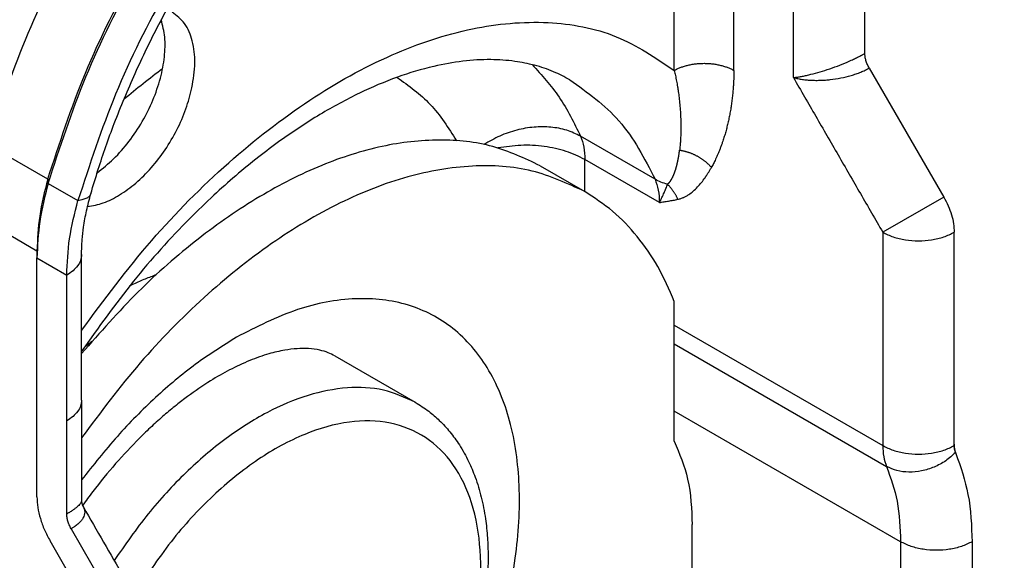
# Model space of a CAD drawing. Extents: x -870 to 837, y 968 to 1987.
# Drawn here: x -223 to -188, y 1480 to 1499 of the extents above; entities that cross this region are included whole.
import ezdxf

# ---------------------------------------------------------------- set-up
doc = ezdxf.new("R2010")
doc.units = 0
doc.linetypes.add('DASHED', pattern=[15, 7, -8])
doc.layers.get('0').update_dxf_attribs({"linetype": 'CONTINUOUS'})
doc.layers.add('1', color=7, linetype='CONTINUOUS')

# ---------------------------------------------------------------- blocks, each defined once
blk = doc.blocks.new('PD02200A04500_ECCENTRI_456', base_point=(-146.239, 977.135))
at = {"color": 7, "linetype": 'CONTINUOUS'}
for p, q in [((-140.999, 991.642), (-139.089, 990.54)), ((-141.001, 983.673), (-143.122, 984.898)), ((-142.415, 981.914), (-144.031, 982.847))]:
    blk.add_line(p, q, dxfattribs=at)
at = {"color": 1, "linetype": 'CONTINUOUS'}
for points, knots in [([(-139.089, 990.54), (-139.336, 990.652), (-139.846, 990.884), (-140.736, 990.916), (-141.674, 990.728), (-142.648, 990.309), (-143.624, 989.684), (-144.57, 988.869), (-145.466, 987.898), (-145.978, 987.158), (-146.239, 986.782)], [0, 0, 0, 0, 0.807364, 1.665982, 2.612782, 3.665334, 4.824161, 6.076999, 7.402636, 8.773971, 8.773971, 8.773971, 8.773971]), ([(-145.197, 977.565), (-144.874, 977.53), (-144.186, 977.457), (-143.11, 977.78), (-142.019, 978.364), (-140.949, 979.224), (-139.954, 980.302), (-139.078, 981.553), (-138.365, 982.912), (-137.851, 984.316), (-137.559, 985.695), (-137.505, 986.984), (-137.694, 988.126), (-138.129, 989.069), (-138.809, 989.752), (-139.695, 990.107), (-140.704, 990.115), (-141.777, 989.801), (-142.87, 989.194), (-143.934, 988.323), (-144.934, 987.239), (-145.484, 986.393), (-145.765, 985.962)], [0, 0, 0, 0, 0.966511, 2.058787, 3.297297, 4.671577, 6.150263, 7.689113, 9.237358, 10.743261, 12.159557, 13.449432, 14.593828, 15.600886, 16.515381, 17.416234, 18.388253, 19.488048, 20.734206, 22.114922, 23.59797, 25.138615, 25.138615, 25.138615, 25.138615])]:
    blk.add_open_spline(points, degree=3, knots=knots, dxfattribs=at)
at = {"color": 7, "linetype": 'CONTINUOUS'}
for points, knots in [([(-139.089, 990.54), (-138.981, 990.472), (-138.779, 990.344), (-138.506, 990.105), (-138.26, 989.838), (-138.024, 989.513), (-137.824, 989.152), (-137.65, 988.736), (-137.513, 988.281), (-137.42, 987.797), (-137.372, 987.332), (-137.357, 986.909), (-137.366, 986.51), (-137.393, 986.134), (-137.439, 985.745), (-137.503, 985.355), (-137.588, 984.95), (-137.685, 984.562), (-137.798, 984.176), (-137.928, 983.784), (-138.077, 983.386), (-138.249, 982.972), (-138.434, 982.57), (-138.642, 982.158), (-138.936, 981.627), (-139.341, 980.98), (-139.782, 980.378), (-140.153, 979.927), (-140.432, 979.613), (-140.715, 979.317), (-141.1, 978.945), (-141.598, 978.517), (-142.12, 978.144), (-142.529, 977.894), (-142.81, 977.74), (-143.083, 977.606), (-143.426, 977.459), (-143.845, 977.313), (-144.308, 977.204), (-144.755, 977.147), (-145.051, 977.142), (-145.224, 977.151), (-145.248, 977.153), (-145.26, 977.154)], [0, 0, 0, 0, 0.38275, 0.715508, 1.086303, 1.469471, 1.918287, 2.321536, 2.819913, 3.341459, 3.796714, 4.221896, 4.608322, 4.994523, 5.353786, 5.782902, 6.178122, 6.596272, 6.981245, 7.38395, 7.836077, 8.257095, 8.729056, 9.160428, 9.642334, 10.54951, 11.448288, 11.878064, 12.30312, 12.707589, 13.106243, 13.906865, 14.675656, 15.029298, 15.34432, 15.634965, 15.942622, 16.464168, 16.962545, 17.365793, 17.814609, 17.850006, 17.885275, 17.885275, 17.885275, 17.885275]), ([(-141.001, 985.559), (-141.081, 985.648), (-141.241, 985.828), (-141.613, 985.929), (-142.021, 985.883), (-142.277, 985.754), (-142.415, 985.685)], [0, 0, 0, 0, 0.35395, 0.7079, 1.103675, 1.562965, 1.562965, 1.562965, 1.562965]), ([(-142.415, 985.685), (-142.56, 985.587), (-142.865, 985.383), (-143.247, 984.962), (-143.587, 984.475), (-143.749, 984.109), (-143.829, 983.926)], [0, 0, 0, 0, 0.523127, 1.095816, 1.695257, 2.294698, 2.294698, 2.294698, 2.294698]), ([(-141.001, 985.559), (-141.09, 985.582), (-141.256, 985.625), (-141.499, 985.681), (-141.719, 985.723), (-141.916, 985.75), (-142.083, 985.759), (-142.219, 985.75), (-142.329, 985.727), (-142.388, 985.699), (-142.415, 985.685)], [0, 0, 0, 0, 0.275337, 0.514087, 0.748817, 0.946266, 1.111231, 1.249536, 1.353172, 1.445351, 1.445351, 1.445351, 1.445351]), ([(-141.001, 983.673), (-141.033, 983.768), (-141.093, 983.948), (-141.162, 984.222), (-141.208, 984.483), (-141.225, 984.736), (-141.21, 984.972), (-141.166, 985.185), (-141.096, 985.381), (-141.033, 985.499), (-141.001, 985.559)], [0, 0, 0, 0, 0.300797, 0.56949, 0.846086, 1.096182, 1.327925, 1.551364, 1.747495, 1.950885, 1.950885, 1.950885, 1.950885]), ([(-141.001, 983.673), (-140.939, 983.854), (-140.821, 984.202), (-140.767, 984.719), (-140.804, 985.187), (-140.939, 985.441), (-141.001, 985.559)], [0, 0, 0, 0, 0.572689, 1.095816, 1.555107, 1.950882, 1.950882, 1.950882, 1.950882]), ([(-143.155, 985.054), (-143.15, 985.028), (-143.139, 984.976), (-143.128, 984.924), (-143.122, 984.898)], [0, 0, 0, 0, 0.0785998, 0.1591802, 0.1591802, 0.1591802, 0.1591802]), ([(-143.509, 984.568), (-143.448, 984.624), (-143.323, 984.737), (-143.19, 984.843), (-143.122, 984.898)], [0, 0, 0, 0, 0.2463083, 0.5078917, 0.5078917, 0.5078917, 0.5078917]), ([(-143.829, 983.926), (-143.893, 983.745), (-144.014, 983.398), (-144.037, 983.031), (-144.048, 982.857)], [0, 0, 0, 0, 0.572689, 1.095816, 1.095816, 1.095816, 1.095816]), ([(-142.415, 981.914), (-142.27, 982.011), (-141.966, 982.216), (-141.583, 982.637), (-141.243, 983.123), (-141.082, 983.49), (-141.001, 983.673)], [0, 0, 0, 0, 0.523127, 1.095816, 1.695257, 2.294698, 2.294698, 2.294698, 2.294698]), ([(-142.415, 981.914), (-142.389, 982.005), (-142.338, 982.181), (-142.231, 982.441), (-142.098, 982.688), (-141.93, 982.925), (-141.731, 983.143), (-141.508, 983.338), (-141.263, 983.516), (-141.091, 983.619), (-141.001, 983.673)], [0, 0, 0, 0, 0.284386, 0.55038, 0.840569, 1.125746, 1.417249, 1.724489, 2.012321, 2.326232, 2.326232, 2.326232, 2.326232]), ([(-144.048, 982.857), (-144.042, 982.701), (-144.029, 982.412), (-143.893, 982.158), (-143.829, 982.04)], [0, 0, 0, 0, 0.4592911, 0.8550661, 0.8550661, 0.8550661, 0.8550661]), ([(-144.044, 982.987), (-144.039, 982.923), (-144.027, 982.789), (-143.985, 982.569), (-143.921, 982.316), (-143.861, 982.136), (-143.829, 982.04)], [0, 0, 0, 0, 0.19367, 0.4031434, 0.6724608, 0.974046, 0.974046, 0.974046, 0.974046]), ([(-143.829, 982.04), (-143.802, 982.054), (-143.743, 982.082), (-143.633, 982.105), (-143.497, 982.114), (-143.33, 982.105), (-143.133, 982.078), (-142.914, 982.036), (-142.67, 981.981), (-142.504, 981.937), (-142.415, 981.914)], [0, 0, 0, 0, 0.091941, 0.19527, 0.333974, 0.49951, 0.696326, 0.930169, 1.169381, 1.445352, 1.445352, 1.445352, 1.445352]), ([(-143.829, 982.04), (-143.749, 981.95), (-143.59, 981.771), (-143.218, 981.669), (-142.81, 981.716), (-142.553, 981.845), (-142.415, 981.914)], [0, 0, 0, 0, 0.35395, 0.7079, 1.103674, 1.562965, 1.562965, 1.562965, 1.562965])]:
    blk.add_open_spline(points, degree=3, knots=knots, dxfattribs=at)
blk = doc.blocks.new('CARCASSA_MONTANTE_CERN_457', base_point=(-154.376, 956.539))
at = {"color": 1, "linetype": 'CONTINUOUS'}
for p, q in [((-132.94, 998.422), (-132.94, 1005.319)), ((-131.526, 998.422), (-131.526, 1005.319)), ((-147.816, 995.839), (-149.23, 996.656)), ((-133.396, 995.838), (-135.164, 996.859)), ((-133.294, 995.286), (-135.061, 996.307)), ((-135.061, 995.545), (-135.061, 996.307)), ((-147.806, 995.741), (-147.099, 995.333)), ((-126.542, 995.416), (-127.99, 994.58)), ((-148.072, 994.133), (-149.486, 994.949)), ((-127.99, 994.58), (-127.99, 989.514)), ((-148.072, 994.133), (-148.072, 993.97)), ((-148.072, 993.97), (-147.365, 993.561)), ((-132.94, 992.371), (-127.99, 989.514)), ((-132.94, 991.929), (-127.898, 989.018)), ((-127.566, 987.229), (-132.94, 990.331)), ((-126.293, 989.545), (-126.293, 989.514)), ((-127.566, 987.229), (-127.566, 973.593))]:
    blk.add_line(p, q, dxfattribs=at)
at = {"color": 7, "linetype": 'CONTINUOUS'}
for p, q in [((-128.415, 998.829), (-128.415, 1001.043)), ((-128.311, 998.48), (-126.542, 995.416)), ((-126.293, 989.545), (-126.293, 994.58)), ((-148.072, 988.296), (-148.072, 993.97)), ((-147.014, 990.591), (-147.014, 994.051)), ((-147.365, 990.101), (-147.365, 993.561)), ((-147.365, 987.888), (-147.365, 990.101)), ((-147.261, 987.539), (-145.492, 984.475)), ((-146.054, 984.294), (-147.761, 987.251)), ((-125.869, 987.229), (-125.869, 974.942))]:
    blk.add_line(p, q, dxfattribs=at)
for points, knots in [([(-147.806, 995.741), (-147.528, 996.592), (-146.965, 998.317), (-145.731, 1000.766), (-144.251, 1003.074), (-142.548, 1005.143), (-140.696, 1006.898), (-138.761, 1008.271), (-136.811, 1009.216), (-134.919, 1009.674), (-133.12, 1009.668), (-132.093, 1009.209), (-131.597, 1008.988)], [0, 0, 0, 0, 2.680505, 5.436928, 8.198289, 10.893218, 13.455748, 15.831597, 17.985593, 19.911024, 21.640706, 23.254409, 23.254409, 23.254409, 23.254409]), ([(-130.89, 1008.579), (-131.386, 1008.801), (-132.413, 1009.259), (-134.212, 1009.266), (-136.104, 1008.807), (-138.054, 1007.863), (-139.989, 1006.49), (-141.841, 1004.735), (-143.544, 1002.665), (-145.024, 1000.358), (-146.258, 997.909), (-146.821, 996.184), (-147.099, 995.333)], [0, 0, 0, 0, 1.613703, 3.343385, 5.268816, 7.422812, 9.798662, 12.361191, 15.05612, 17.817482, 20.573905, 23.254409, 23.254409, 23.254409, 23.254409]), ([(-146.793, 995.494), (-146.736, 995.688), (-146.625, 996.064), (-146.437, 996.621), (-146.232, 997.184), (-145.92, 997.964), (-145.478, 998.944), (-144.88, 1000.093), (-144.215, 1001.209), (-143.618, 1002.095), (-143.112, 1002.781), (-142.723, 1003.277), (-142.326, 1003.754), (-141.892, 1004.244), (-141.418, 1004.747), (-140.905, 1005.249), (-140.385, 1005.72), (-139.733, 1006.265), (-138.925, 1006.862), (-137.97, 1007.451), (-137.024, 1007.919), (-136.262, 1008.2), (-135.687, 1008.356), (-135.306, 1008.436), (-134.941, 1008.49), (-134.598, 1008.521), (-134.264, 1008.529), (-133.94, 1008.514), (-133.631, 1008.479), (-133.247, 1008.406), (-132.804, 1008.274), (-132.486, 1008.107), (-132.338, 1008.03)], [0, 0, 0, 0, 0.608292, 1.17468, 1.76263, 2.408093, 3.691822, 4.987237, 6.290915, 7.587724, 8.192419, 8.846373, 9.478448, 10.053908, 10.809975, 11.551499, 12.205305, 12.915609, 14.099591, 15.217129, 16.276794, 17.260244, 17.64953, 18.062828, 18.427924, 18.753476, 19.095172, 19.429982, 19.726703, 20.027446, 20.602781, 21.102628, 21.102628, 21.102628, 21.102628]), ([(-149.837, 997.365), (-149.731, 997.715), (-149.498, 998.485), (-149.054, 999.632), (-148.523, 1000.807), (-148.023, 1001.759), (-147.593, 1002.5), (-147.253, 1003.047), (-146.906, 1003.574), (-146.443, 1004.232), (-145.82, 1005.052), (-145.278, 1005.664), (-144.987, 1005.992)], [0, 0, 0, 0, 1.098014, 2.412829, 3.685028, 4.965223, 5.637635, 6.255318, 6.894712, 7.531966, 8.668159, 9.982889, 9.982889, 9.982889, 9.982889]), ([(-144.392, 998.011), (-144.36, 998.209), (-144.3, 998.579), (-144.357, 999.103), (-144.529, 999.546), (-144.756, 999.725), (-144.863, 999.809)], [0, 0, 0, 0, 0.596244, 1.119604, 1.569994, 1.972134, 1.972134, 1.972134, 1.972134]), ([(-146.645, 995.989), (-146.51, 996.096), (-146.233, 996.318), (-145.877, 996.734), (-145.563, 997.202), (-145.312, 997.707), (-145.132, 998.223), (-145.037, 998.728), (-145.017, 999.201), (-145.087, 999.489), (-145.12, 999.625)], [0, 0, 0, 0, 0.515371, 1.06513, 1.633141, 2.20141, 2.751918, 3.26845, 3.738623, 4.156397, 4.156397, 4.156397, 4.156397]), ([(-145.152, 999.564), (-145.145, 999.568), (-145.13, 999.576), (-145.115, 999.585), (-145.108, 999.589)], [0, 0, 0, 0, 0.02523837, 0.05046211, 0.05046211, 0.05046211, 0.05046211]), ([(-128.311, 998.48), (-128.326, 998.509), (-128.357, 998.566), (-128.389, 998.655), (-128.41, 998.743), (-128.413, 998.801), (-128.415, 998.829)], [0, 0, 0, 0, 0.0977027, 0.1929269, 0.2833929, 0.3672361, 0.3672361, 0.3672361, 0.3672361]), ([(-135.42, 998.201), (-135.547, 998.268), (-135.815, 998.41), (-136.255, 998.554), (-136.756, 998.654), (-137.326, 998.693), (-137.972, 998.653), (-138.717, 998.519), (-139.542, 998.27), (-140.447, 997.886), (-141.381, 997.377), (-142.169, 996.854), (-142.829, 996.358), (-143.352, 995.928), (-143.899, 995.441), (-144.735, 994.63), (-145.826, 993.424), (-146.613, 992.316), (-147.014, 991.753)], [0, 0, 0, 0, 0.428756, 0.90855, 1.383476, 1.957189, 2.618783, 3.32033, 4.222638, 5.197691, 6.266784, 7.407252, 8.032235, 8.742201, 9.43798, 10.229362, 12.234524, 14.305258, 14.305258, 14.305258, 14.305258]), ([(-146.872, 995.189), (-146.746, 995.212), (-146.478, 995.262), (-146.092, 995.464), (-145.709, 995.746), (-145.346, 996.11), (-145.019, 996.535), (-144.743, 997.006), (-144.523, 997.499), (-144.435, 997.843), (-144.392, 998.011)], [0, 0, 0, 0, 0.382669, 0.813983, 1.291901, 1.807709, 2.348375, 2.898415, 3.441479, 3.961858, 3.961858, 3.961858, 3.961858]), ([(-147.806, 995.741), (-147.883, 995.44), (-148.032, 994.858), (-148.059, 994.258), (-148.072, 993.97)], [0, 0, 0, 0, 0.931083, 1.795982, 1.795982, 1.795982, 1.795982]), ([(-147.014, 994.051), (-147.011, 994.167), (-147.005, 994.385), (-146.963, 994.732), (-146.899, 995.098), (-146.829, 995.36), (-146.793, 995.494)], [0, 0, 0, 0, 0.348514, 0.651226, 1.047358, 1.463563, 1.463563, 1.463563, 1.463563]), ([(-147.365, 993.561), (-147.352, 993.85), (-147.325, 994.45), (-147.176, 995.032), (-147.099, 995.333)], [0, 0, 0, 0, 0.864899, 1.795982, 1.795982, 1.795982, 1.795982]), ([(-126.542, 995.416), (-126.505, 995.347), (-126.432, 995.211), (-126.355, 994.997), (-126.304, 994.786), (-126.297, 994.647), (-126.293, 994.58)], [0, 0, 0, 0, 0.2344866, 0.4630247, 0.680143, 0.8813666, 0.8813666, 0.8813666, 0.8813666]), ([(-126.253, 989.327), (-126.265, 989.36), (-126.289, 989.431), (-126.292, 989.506), (-126.293, 989.545)], [0, 0, 0, 0, 0.1054224, 0.2227546, 0.2227546, 0.2227546, 0.2227546]), ([(-126.253, 989.327), (-126.142, 989.006), (-125.906, 988.326), (-125.882, 987.607), (-125.869, 987.229)], [0, 0, 0, 0, 1.01469, 2.144013, 2.144013, 2.144013, 2.144013]), ([(-148.072, 988.296), (-148.068, 988.212), (-148.059, 988.038), (-147.995, 987.775), (-147.899, 987.507), (-147.808, 987.337), (-147.761, 987.251)], [0, 0, 0, 0, 0.251529, 0.522927, 0.8086, 1.101708, 1.101708, 1.101708, 1.101708]), ([(-147.014, 988.209), (-147.013, 988.202), (-147.013, 988.19), (-147.011, 988.169), (-147.008, 988.149), (-147.002, 988.122), (-146.991, 988.089), (-146.978, 988.065), (-146.971, 988.051)], [0, 0, 0, 0, 0.0202837, 0.0378984, 0.0622102, 0.0827482, 0.1184464, 0.166016, 0.166016, 0.166016, 0.166016]), ([(-146.971, 988.051), (-146.811, 987.774), (-146.491, 987.22), (-146.012, 986.389), (-145.532, 985.559), (-145.213, 985.005), (-145.053, 984.728)], [0, 0, 0, 0, 0.95902, 1.91804, 2.877063, 3.836086, 3.836086, 3.836086, 3.836086]), ([(-147.261, 987.539), (-147.277, 987.568), (-147.307, 987.625), (-147.339, 987.714), (-147.361, 987.802), (-147.364, 987.86), (-147.365, 987.888)], [0, 0, 0, 0, 0.0977027, 0.1929269, 0.2833929, 0.3672361, 0.3672361, 0.3672361, 0.3672361])]:
    blk.add_open_spline(points, degree=3, knots=knots, dxfattribs=at)
at = {"color": 1, "linetype": 'CONTINUOUS'}
for points, knots in [([(-147.816, 995.839), (-147.538, 996.687), (-146.976, 998.408), (-145.74, 1000.848), (-144.258, 1003.145), (-142.548, 1005.19), (-140.709, 1006.945), (-139.33, 1007.829), (-138.668, 1008.253)], [0, 0, 0, 0, 2.673882, 5.423544, 8.176473, 10.859894, 13.406832, 15.762715, 15.762715, 15.762715, 15.762715]), ([(-149.23, 996.656), (-148.956, 997.496), (-148.4, 999.2), (-147.177, 1001.615), (-145.728, 1003.907), (-144.547, 1005.263), (-143.964, 1005.933)], [0, 0, 0, 0, 2.647498, 5.369988, 8.097085, 10.758035, 10.758035, 10.758035, 10.758035]), ([(-130.112, 998.254), (-130.112, 998.486), (-130.112, 998.951), (-130.112, 999.648), (-130.112, 1000.345), (-130.112, 1000.81), (-130.112, 1001.043)], [0, 0, 0, 0, 0.697244, 1.394489, 2.091614, 2.78874, 2.78874, 2.78874, 2.78874]), ([(-147.014, 992.247), (-146.475, 992.974), (-145.421, 994.398), (-143.592, 996.233), (-141.681, 997.729), (-139.733, 998.82), (-137.812, 999.471), (-135.987, 999.639), (-134.289, 999.335), (-133.384, 998.723), (-132.94, 998.422)], [0, 0, 0, 0, 2.711131, 5.310172, 7.743249, 9.971461, 11.978343, 13.779081, 15.429257, 17.024125, 17.024125, 17.024125, 17.024125]), ([(-130.112, 998.254), (-130.1, 998.255), (-130.073, 998.258), (-130.031, 998.263), (-129.986, 998.27), (-129.925, 998.28), (-129.846, 998.295), (-129.709, 998.326), (-129.528, 998.373), (-129.301, 998.443), (-129.068, 998.526), (-128.869, 998.605), (-128.718, 998.673), (-128.628, 998.716), (-128.561, 998.749), (-128.519, 998.771), (-128.485, 998.789), (-128.459, 998.803), (-128.436, 998.816), (-128.421, 998.825), (-128.415, 998.829)], [0, 0, 0, 0, 0.034064, 0.081768, 0.127848, 0.170661, 0.2666, 0.368197, 0.591758, 0.82789, 1.08258, 1.332805, 1.469114, 1.578289, 1.63336, 1.693639, 1.721421, 1.748712, 1.780132, 1.801787, 1.801787, 1.801787, 1.801787]), ([(-136.316, 998.56), (-136.089, 998.312), (-135.622, 997.802), (-135.32, 997.179), (-135.164, 996.859)], [0, 0, 0, 0, 1.002272, 2.064117, 2.064117, 2.064117, 2.064117]), ([(-132.94, 998.422), (-132.929, 998.428), (-132.907, 998.441), (-132.873, 998.458), (-132.837, 998.474), (-132.799, 998.49), (-132.759, 998.505), (-132.718, 998.519), (-132.675, 998.532), (-132.63, 998.544), (-132.584, 998.555), (-132.536, 998.564), (-132.487, 998.573), (-132.438, 998.579), (-132.387, 998.585), (-132.336, 998.589), (-132.285, 998.591), (-132.233, 998.592), (-132.181, 998.591), (-132.13, 998.589), (-132.079, 998.585), (-132.028, 998.579), (-131.978, 998.573), (-131.93, 998.564), (-131.882, 998.555), (-131.836, 998.544), (-131.791, 998.532), (-131.748, 998.519), (-131.706, 998.505), (-131.667, 998.49), (-131.629, 998.474), (-131.593, 998.458), (-131.558, 998.441), (-131.536, 998.428), (-131.526, 998.422)], [0, 0, 0, 0, 0.036812, 0.075085, 0.114809, 0.155964, 0.198515, 0.242413, 0.287595, 0.333983, 0.381486, 0.429999, 0.479404, 0.529572, 0.580362, 0.631628, 0.683215, 0.734963, 0.78671, 0.838297, 0.889563, 0.940354, 0.990521, 1.039926, 1.088439, 1.135943, 1.182331, 1.227512, 1.27141, 1.313961, 1.355116, 1.39484, 1.433113, 1.469925, 1.469925, 1.469925, 1.469925]), ([(-146.008, 997.737), (-145.857, 997.864), (-145.556, 998.117), (-145.243, 998.354), (-145.088, 998.471)], [0, 0, 0, 0, 0.594209, 1.177492, 1.177492, 1.177492, 1.177492]), ([(-132.94, 998.422), (-132.931, 998.382), (-132.912, 998.298), (-132.887, 998.169), (-132.864, 998.043), (-132.844, 997.912), (-132.825, 997.772), (-132.808, 997.611), (-132.792, 997.42), (-132.783, 997.206), (-132.782, 997.016), (-132.787, 996.865), (-132.791, 996.785), (-132.794, 996.736), (-132.795, 996.722), (-132.796, 996.708), (-132.798, 996.69), (-132.8, 996.667), (-132.803, 996.63), (-132.808, 996.585), (-132.812, 996.549), (-132.814, 996.531)], [0, 0, 0, 0, 0.123493, 0.258093, 0.393826, 0.509467, 0.655082, 0.817402, 0.994492, 1.230223, 1.459024, 1.563878, 1.68449, 1.698397, 1.71231, 1.726188, 1.740047, 1.767721, 1.795326, 1.850235, 1.904844, 1.904844, 1.904844, 1.904844]), ([(-131.526, 998.422), (-131.526, 998.399), (-131.526, 998.352), (-131.527, 998.282), (-131.529, 998.213), (-131.533, 998.133), (-131.538, 998.043), (-131.546, 997.932), (-131.558, 997.813), (-131.573, 997.687), (-131.59, 997.562), (-131.611, 997.439), (-131.634, 997.318), (-131.66, 997.199), (-131.688, 997.083), (-131.718, 996.968), (-131.751, 996.856), (-131.783, 996.757), (-131.813, 996.671), (-131.84, 996.596), (-131.868, 996.523), (-131.897, 996.452), (-131.928, 996.381), (-131.957, 996.318), (-131.983, 996.263), (-132.008, 996.215), (-132.033, 996.168), (-132.049, 996.136), (-132.058, 996.121)], [0, 0, 0, 0, 0.070244, 0.140026, 0.209276, 0.277921, 0.380207, 0.481263, 0.610664, 0.738089, 0.864331, 0.988708, 1.111767, 1.233072, 1.353091, 1.471459, 1.588543, 1.704079, 1.783695, 1.862587, 1.94086, 2.018447, 2.095397, 2.171689, 2.225792, 2.27948, 2.332906, 2.386208, 2.386208, 2.386208, 2.386208]), ([(-130.112, 998.254), (-130.085, 998.247), (-130.023, 998.231), (-129.923, 998.213), (-129.816, 998.199), (-129.711, 998.191), (-129.601, 998.187), (-129.479, 998.188), (-129.355, 998.194), (-129.188, 998.209), (-128.984, 998.24), (-128.78, 998.29), (-128.623, 998.339), (-128.53, 998.375), (-128.459, 998.405), (-128.405, 998.43), (-128.355, 998.455), (-128.324, 998.473), (-128.311, 998.48)], [0, 0, 0, 0, 0.08277, 0.192106, 0.305143, 0.405199, 0.507872, 0.636278, 0.770101, 0.881246, 1.138006, 1.387431, 1.512034, 1.630765, 1.685347, 1.745169, 1.807229, 1.852908, 1.852908, 1.852908, 1.852908]), ([(-139.523, 998.259), (-139.245, 998.06), (-138.677, 997.651), (-138.303, 997.058), (-138.112, 996.754)], [0, 0, 0, 0, 1.014006, 2.080016, 2.080016, 2.080016, 2.080016]), ([(-135.42, 998.201), (-135.002, 997.902), (-134.135, 997.281), (-133.648, 996.33), (-133.396, 995.838)], [0, 0, 0, 0, 1.519867, 3.151799, 3.151799, 3.151799, 3.151799]), ([(-130.112, 998.254), (-129.935, 997.948), (-129.581, 997.335), (-129.051, 996.417), (-128.521, 995.498), (-128.167, 994.886), (-127.99, 994.58)], [0, 0, 0, 0, 1.060679, 2.121358, 3.181999, 4.242641, 4.242641, 4.242641, 4.242641]), ([(-135.164, 996.859), (-135.272, 996.911), (-135.495, 997.019), (-135.874, 997.086), (-136.276, 997.087), (-136.686, 997.014), (-137.089, 996.878), (-137.334, 996.735), (-137.457, 996.663)], [0, 0, 0, 0, 0.358865, 0.740188, 1.142013, 1.559221, 1.984595, 2.40988, 2.40988, 2.40988, 2.40988]), ([(-135.061, 996.307), (-135.207, 996.377), (-135.514, 996.526), (-136.032, 996.628), (-136.58, 996.663), (-136.945, 996.609), (-137.127, 996.582)], [0, 0, 0, 0, 0.484946, 1.017384, 1.572775, 2.122761, 2.122761, 2.122761, 2.122761]), ([(-135.164, 996.859), (-135.134, 996.774), (-135.071, 996.596), (-135.065, 996.407), (-135.061, 996.307)], [0, 0, 0, 0, 0.2668914, 0.5644419, 0.5644419, 0.5644419, 0.5644419]), ([(-133.102, 995.718), (-133.1, 995.719), (-133.097, 995.722), (-133.092, 995.726), (-133.087, 995.731), (-133.083, 995.735), (-133.078, 995.739), (-133.074, 995.744), (-133.069, 995.749), (-133.065, 995.753), (-133.061, 995.758), (-133.057, 995.763), (-133.053, 995.767), (-133.049, 995.772), (-133.045, 995.777), (-133.041, 995.782), (-133.038, 995.786), (-133.036, 995.789), (-133.034, 995.792), (-133.032, 995.794), (-133.03, 995.797), (-133.028, 995.8), (-133.026, 995.803), (-133.024, 995.806), (-133.022, 995.81), (-133.02, 995.813), (-133.017, 995.816), (-133.015, 995.82), (-133.013, 995.824), (-133.011, 995.827), (-133.009, 995.831), (-133.007, 995.834), (-133.005, 995.837), (-133.003, 995.841), (-133.001, 995.844), (-132.999, 995.848), (-132.997, 995.851), (-132.994, 995.855), (-132.992, 995.859), (-132.99, 995.863), (-132.988, 995.867), (-132.985, 995.872), (-132.982, 995.879), (-132.978, 995.886), (-132.975, 995.893), (-132.971, 995.901), (-132.968, 995.908), (-132.964, 995.916), (-132.961, 995.924), (-132.957, 995.931), (-132.954, 995.939), (-132.951, 995.947), (-132.947, 995.956), (-132.944, 995.964), (-132.941, 995.972), (-132.937, 995.981), (-132.934, 995.989), (-132.931, 995.998), (-132.928, 996.007), (-132.925, 996.016), (-132.922, 996.025), (-132.918, 996.034), (-132.915, 996.043), (-132.912, 996.052), (-132.909, 996.061), (-132.907, 996.069), (-132.905, 996.076), (-132.903, 996.081), (-132.902, 996.086), (-132.9, 996.091), (-132.899, 996.097), (-132.897, 996.102), (-132.895, 996.108), (-132.894, 996.114), (-132.892, 996.119), (-132.891, 996.125), (-132.889, 996.131), (-132.887, 996.138), (-132.886, 996.144), (-132.884, 996.15), (-132.882, 996.157), (-132.88, 996.163), (-132.879, 996.17), (-132.877, 996.177), (-132.875, 996.184), (-132.874, 996.191), (-132.872, 996.198), (-132.87, 996.205), (-132.868, 996.213), (-132.867, 996.22), (-132.865, 996.228), (-132.863, 996.236), (-132.861, 996.244), (-132.86, 996.252), (-132.858, 996.26), (-132.856, 996.268), (-132.855, 996.276), (-132.853, 996.285), (-132.851, 996.294), (-132.849, 996.303), (-132.847, 996.313), (-132.846, 996.322), (-132.844, 996.33), (-132.843, 996.335), (-132.843, 996.339), (-132.842, 996.34), (-132.842, 996.341), (-132.842, 996.342), (-132.842, 996.344), (-132.841, 996.345), (-132.841, 996.346), (-132.841, 996.347), (-132.841, 996.348), (-132.841, 996.348), (-132.841, 996.349), (-132.841, 996.35), (-132.84, 996.35), (-132.84, 996.351), (-132.84, 996.351), (-132.84, 996.351), (-132.84, 996.352), (-132.839, 996.357), (-132.838, 996.366), (-132.835, 996.381), (-132.833, 996.396), (-132.83, 996.412), (-132.827, 996.431), (-132.825, 996.451), (-132.822, 996.471), (-132.819, 996.491), (-132.816, 996.511), (-132.815, 996.524), (-132.814, 996.531)], [0, 0, 0, 0, 0.006424, 0.0128408, 0.0192479, 0.0256427, 0.0320217, 0.0383817, 0.0447186, 0.0510282, 0.0573062, 0.0635478, 0.069748, 0.0759016, 0.0820033, 0.0880474, 0.0940282, 0.0971378, 0.1003572, 0.1036871, 0.1071282, 0.110681, 0.1143461, 0.1181244, 0.1220164, 0.1260228, 0.1301444, 0.134382, 0.1387363, 0.1432081, 0.1468763, 0.1506428, 0.154508, 0.1584727, 0.1625376, 0.1667032, 0.1709702, 0.1753392, 0.1798111, 0.1843864, 0.1890658, 0.1938501, 0.2018266, 0.209889, 0.2180372, 0.2262712, 0.2345907, 0.2429956, 0.2514858, 0.260061, 0.2687211, 0.2774657, 0.2862947, 0.2952077, 0.3042045, 0.3132846, 0.3224479, 0.3316939, 0.3410222, 0.3504326, 0.3599245, 0.3694977, 0.3791516, 0.3888858, 0.3986999, 0.4085935, 0.4137827, 0.4190793, 0.4244836, 0.429996, 0.4356166, 0.4413457, 0.4471837, 0.4531309, 0.4591874, 0.4653537, 0.47163, 0.4780166, 0.4845138, 0.491122, 0.4978414, 0.5046724, 0.5116153, 0.5186704, 0.5258381, 0.5331187, 0.5405124, 0.5480198, 0.555641, 0.5633766, 0.5712267, 0.5791918, 0.5872722, 0.5954684, 0.6037806, 0.6122092, 0.6207546, 0.6294172, 0.6381974, 0.6479932, 0.6578386, 0.6677337, 0.6751208, 0.6825575, 0.6839722, 0.6853381, 0.6866513, 0.6879082, 0.6891047, 0.690237, 0.6913013, 0.6922938, 0.6932105, 0.6940476, 0.6948012, 0.6954676, 0.6960428, 0.6965229, 0.6969042, 0.6971828, 0.6973548, 0.6974164, 0.7123076, 0.7272307, 0.7421855, 0.7571715, 0.7772814, 0.7974251, 0.8175938, 0.8377786, 0.8579703, 0.8781596, 0.8781596, 0.8781596, 0.8781596]), ([(-132.814, 996.531), (-132.805, 996.529), (-132.788, 996.527), (-132.762, 996.522), (-132.736, 996.517), (-132.71, 996.511), (-132.684, 996.504), (-132.658, 996.497), (-132.632, 996.489), (-132.606, 996.481), (-132.58, 996.472), (-132.553, 996.462), (-132.527, 996.452), (-132.502, 996.441), (-132.476, 996.43), (-132.451, 996.418), (-132.425, 996.405), (-132.4, 996.392), (-132.376, 996.378), (-132.351, 996.364), (-132.327, 996.349), (-132.304, 996.334), (-132.28, 996.318), (-132.258, 996.302), (-132.235, 996.285), (-132.213, 996.268), (-132.192, 996.251), (-132.171, 996.233), (-132.151, 996.215), (-132.131, 996.197), (-132.112, 996.178), (-132.093, 996.159), (-132.075, 996.14), (-132.064, 996.127), (-132.058, 996.121)], [0, 0, 0, 0, 0.0259438, 0.0521538, 0.078617, 0.1053198, 0.1322475, 0.1593848, 0.1867155, 0.2142227, 0.2418888, 0.2696957, 0.2976246, 0.3256564, 0.3537715, 0.3819499, 0.4101716, 0.4384162, 0.4666632, 0.4948924, 0.5230834, 0.551216, 0.5792705, 0.6072272, 0.6350669, 0.6627711, 0.6903216, 0.7177009, 0.7448921, 0.7718792, 0.7986469, 0.8251805, 0.8514665, 0.8774921, 0.8774921, 0.8774921, 0.8774921]), ([(-132.854, 995.362), (-132.83, 995.368), (-132.783, 995.38), (-132.727, 995.403), (-132.686, 995.423), (-132.656, 995.439), (-132.626, 995.457), (-132.569, 995.493), (-132.486, 995.557), (-132.387, 995.654), (-132.294, 995.761), (-132.234, 995.84), (-132.2, 995.889), (-132.192, 995.901), (-132.185, 995.911), (-132.18, 995.919), (-132.175, 995.926), (-132.165, 995.941), (-132.151, 995.964), (-132.125, 996.005), (-132.094, 996.057), (-132.07, 996.099), (-132.058, 996.121)], [0, 0, 0, 0, 0.076006, 0.144964, 0.178668, 0.215006, 0.246038, 0.284266, 0.416225, 0.559896, 0.69894, 0.840782, 0.858632, 0.876511, 0.885453, 0.894425, 0.903395, 0.912376, 0.948406, 0.984603, 1.057445, 1.130764, 1.130764, 1.130764, 1.130764]), ([(-147.816, 995.839), (-147.89, 995.549), (-148.034, 994.989), (-148.06, 994.411), (-148.072, 994.133)], [0, 0, 0, 0, 0.896599, 1.729464, 1.729464, 1.729464, 1.729464]), ([(-147.784, 995.818), (-147.789, 995.821), (-147.799, 995.829), (-147.81, 995.836), (-147.816, 995.839)], [0, 0, 0, 0, 0.01817398, 0.03835507, 0.03835507, 0.03835507, 0.03835507]), ([(-133.102, 995.718), (-133.154, 995.734), (-133.256, 995.764), (-133.35, 995.814), (-133.396, 995.838)], [0, 0, 0, 0, 0.1622106, 0.3186478, 0.3186478, 0.3186478, 0.3186478]), ([(-133.396, 995.838), (-133.367, 995.754), (-133.303, 995.575), (-133.297, 995.386), (-133.294, 995.286)], [0, 0, 0, 0, 0.2668914, 0.5644419, 0.5644419, 0.5644419, 0.5644419]), ([(-133.294, 995.286), (-133.289, 995.295), (-133.278, 995.315), (-133.262, 995.345), (-133.247, 995.376), (-133.228, 995.414), (-133.206, 995.461), (-133.182, 995.515), (-133.159, 995.569), (-133.138, 995.62), (-133.119, 995.67), (-133.108, 995.702), (-133.102, 995.718)], [0, 0, 0, 0, 0.0286427, 0.0681953, 0.1034573, 0.133923, 0.1947634, 0.2576445, 0.3116932, 0.3706897, 0.4228742, 0.4730733, 0.4730733, 0.4730733, 0.4730733]), ([(-132.854, 995.362), (-132.858, 995.371), (-132.866, 995.388), (-132.878, 995.413), (-132.891, 995.437), (-132.904, 995.462), (-132.918, 995.486), (-132.932, 995.51), (-132.947, 995.533), (-132.963, 995.556), (-132.978, 995.578), (-132.995, 995.6), (-133.012, 995.621), (-133.029, 995.642), (-133.047, 995.662), (-133.065, 995.681), (-133.083, 995.7), (-133.096, 995.712), (-133.102, 995.718)], [0, 0, 0, 0, 0.0278917, 0.055785, 0.0836614, 0.1115024, 0.1392896, 0.167005, 0.1946307, 0.2221493, 0.2495439, 0.2767981, 0.303896, 0.3308225, 0.3575631, 0.3841043, 0.410433, 0.4365374, 0.4365374, 0.4365374, 0.4365374]), ([(-146.793, 995.494), (-146.803, 995.474), (-146.824, 995.429), (-146.894, 995.384), (-146.987, 995.35), (-147.059, 995.339), (-147.099, 995.333)], [0, 0, 0, 0, 0.0657934, 0.1442435, 0.242277, 0.3619765, 0.3619765, 0.3619765, 0.3619765]), ([(-133.294, 995.286), (-133.277, 995.289), (-133.24, 995.294), (-133.185, 995.303), (-133.129, 995.312), (-133.074, 995.321), (-133.019, 995.33), (-132.964, 995.34), (-132.909, 995.351), (-132.873, 995.358), (-132.854, 995.362)], [0, 0, 0, 0, 0.0504659, 0.1109731, 0.1665908, 0.2221406, 0.2784283, 0.3337239, 0.389826, 0.4459171, 0.4459171, 0.4459171, 0.4459171]), ([(-127.99, 994.58), (-127.909, 994.54), (-127.738, 994.456), (-127.448, 994.393), (-127.142, 994.368), (-126.835, 994.393), (-126.546, 994.456), (-126.375, 994.54), (-126.293, 994.58)], [0, 0, 0, 0, 0.271825, 0.569403, 0.880882, 1.19236, 1.489938, 1.761763, 1.761763, 1.761763, 1.761763]), ([(-148.07, 994.131), (-148.07, 994.132), (-148.071, 994.132), (-148.072, 994.133), (-148.072, 994.133)], [0, 0, 0, 0, 0.001461853, 0.002930368, 0.002930368, 0.002930368, 0.002930368]), ([(-147.014, 994.051), (-147.018, 994.005), (-147.028, 993.91), (-147.103, 993.778), (-147.216, 993.657), (-147.314, 993.594), (-147.365, 993.561)], [0, 0, 0, 0, 0.1371152, 0.2839309, 0.4471612, 0.6296265, 0.6296265, 0.6296265, 0.6296265]), ([(-147.014, 990.591), (-147.018, 990.545), (-147.028, 990.45), (-147.103, 990.318), (-147.216, 990.197), (-147.314, 990.134), (-147.365, 990.101)], [0, 0, 0, 0, 0.1371152, 0.2839309, 0.4471612, 0.6296265, 0.6296265, 0.6296265, 0.6296265]), ([(-127.99, 989.514), (-127.909, 989.474), (-127.738, 989.39), (-127.448, 989.327), (-127.142, 989.302), (-126.835, 989.327), (-126.546, 989.39), (-126.375, 989.474), (-126.293, 989.514)], [0, 0, 0, 0, 0.271825, 0.569403, 0.880882, 1.19236, 1.489938, 1.761763, 1.761763, 1.761763, 1.761763]), ([(-127.99, 989.514), (-127.987, 989.424), (-127.981, 989.254), (-127.925, 989.094), (-127.898, 989.018)], [0, 0, 0, 0, 0.2670225, 0.5066148, 0.5066148, 0.5066148, 0.5066148]), ([(-126.293, 989.514), (-126.292, 989.484), (-126.29, 989.427), (-126.271, 989.374), (-126.263, 989.348)], [0, 0, 0, 0, 0.0890075, 0.1688716, 0.1688716, 0.1688716, 0.1688716]), ([(-126.263, 989.348), (-126.338, 989.28), (-126.49, 989.14), (-126.766, 988.995), (-127.062, 988.902), (-127.362, 988.873), (-127.65, 988.903), (-127.817, 988.981), (-127.898, 989.018)], [0, 0, 0, 0, 0.303952, 0.616338, 0.928107, 1.230326, 1.51592, 1.781443, 1.781443, 1.781443, 1.781443]), ([(-126.263, 989.348), (-126.261, 989.345), (-126.258, 989.338), (-126.255, 989.331), (-126.253, 989.327)], [0, 0, 0, 0, 0.0116542, 0.02332317, 0.02332317, 0.02332317, 0.02332317]), ([(-127.898, 989.018), (-127.802, 988.744), (-127.598, 988.166), (-127.577, 987.552), (-127.566, 987.229)], [0, 0, 0, 0, 0.865194, 1.829442, 1.829442, 1.829442, 1.829442]), ([(-147.014, 988.209), (-147.015, 988.199), (-147.018, 988.178), (-147.035, 988.146), (-147.063, 988.11), (-147.104, 988.069), (-147.155, 988.025), (-147.204, 987.99), (-147.246, 987.961), (-147.277, 987.941), (-147.303, 987.924), (-147.325, 987.911), (-147.345, 987.899), (-147.359, 987.891), (-147.365, 987.888)], [0, 0, 0, 0, 0.0293808, 0.0654986, 0.1071065, 0.1661595, 0.2383989, 0.307958, 0.3471721, 0.3938796, 0.4168116, 0.4402941, 0.4690237, 0.4888478, 0.4888478, 0.4888478, 0.4888478]), ([(-146.971, 988.051), (-146.962, 988.031), (-146.943, 987.994), (-146.935, 987.928), (-146.946, 987.862), (-146.974, 987.795), (-147.019, 987.73), (-147.072, 987.675), (-147.122, 987.633), (-147.157, 987.606), (-147.186, 987.586), (-147.211, 987.569), (-147.237, 987.554), (-147.254, 987.544), (-147.261, 987.539)], [0, 0, 0, 0, 0.0640564, 0.1245402, 0.1965993, 0.2603085, 0.3413361, 0.4333423, 0.4875404, 0.537824, 0.5645245, 0.5945726, 0.6279291, 0.6541771, 0.6541771, 0.6541771, 0.6541771]), ([(-125.869, 987.229), (-125.951, 987.189), (-126.122, 987.105), (-126.411, 987.042), (-126.717, 987.018), (-127.024, 987.042), (-127.313, 987.105), (-127.484, 987.189), (-127.566, 987.229)], [0, 0, 0, 0, 0.271825, 0.569403, 0.880882, 1.19236, 1.489938, 1.761763, 1.761763, 1.761763, 1.761763])]:
    blk.add_open_spline(points, degree=3, knots=knots, dxfattribs=at)
at = {"color": 7, "linetype": 'CONTINUOUS'}
blk.add_open_spline([(-147.014, 990.591), (-147.014, 990.393), (-147.014, 989.996), (-147.014, 989.4), (-147.014, 988.805), (-147.014, 988.408), (-147.014, 988.209)], degree=3, dxfattribs=at)
blk = doc.blocks.new('PD00800A11400_CARCASSA_458', base_point=(-154.376, 956.539))
blk.add_blockref('CARCASSA_MONTANTE_CERN_457', (-154.376, 956.539))
blk = doc.blocks.new('CORPO_REG_Z_CERN__S006_459', base_point=(-153.163, 967.606))
at = {"color": 7, "linetype": 'CONTINUOUS'}
for p, q in [((-136.127, 996.16), (-135.067, 995.548)), ((-132.94, 989.619), (-132.94, 992.936)), ((-132.516, 983.998), (-132.516, 987.637))]:
    blk.add_line(p, q, dxfattribs=at)
for points, knots in [([(-136.127, 996.16), (-136.494, 996.333), (-137.246, 996.688), (-138.546, 996.816), (-139.925, 996.656), (-141.368, 996.188), (-142.837, 995.438), (-144.295, 994.421), (-145.72, 993.171), (-146.575, 992.197), (-147.014, 991.698)], [0, 0, 0, 0, 1.20992, 2.478541, 3.851695, 5.356422, 7.00164, 8.781539, 10.679186, 12.669576, 12.669576, 12.669576, 12.669576]), ([(-135.067, 995.548), (-135.476, 995.736), (-136.318, 996.124), (-137.784, 996.204), (-139.334, 995.934), (-140.946, 995.293), (-142.57, 994.317), (-144.159, 993.031), (-145.678, 991.485), (-146.563, 990.3), (-147.014, 989.695)], [0, 0, 0, 0, 1.340516, 2.75968, 4.315658, 6.038264, 7.931632, 9.980174, 12.154154, 14.414198, 14.414198, 14.414198, 14.414198]), ([(-132.94, 992.936), (-133.062, 993.217), (-133.3, 993.763), (-133.798, 994.484), (-134.378, 995.098), (-134.839, 995.399), (-135.067, 995.548)], [0, 0, 0, 0, 0.915833, 1.783452, 2.615981, 3.429962, 3.429962, 3.429962, 3.429962]), ([(-145.864, 993.313), (-145.849, 993.32), (-145.817, 993.335), (-145.694, 993.392), (-145.501, 993.476), (-145.32, 993.544), (-145.233, 993.577)], [0, 0, 0, 0, 0.0524763, 0.1048404, 0.4054374, 0.6848457, 0.6848457, 0.6848457, 0.6848457]), ([(-140.999, 991.642), (-141.051, 991.669), (-141.165, 991.728), (-141.374, 991.789), (-141.623, 991.822), (-141.902, 991.819), (-142.218, 991.779), (-142.595, 991.69), (-143.035, 991.534), (-143.498, 991.317), (-143.993, 991.033), (-144.411, 990.747), (-144.775, 990.467), (-145.059, 990.231), (-145.351, 989.969), (-145.741, 989.593), (-146.217, 989.083), (-146.616, 988.594), (-146.87, 988.257), (-146.95, 988.146), (-146.991, 988.091)], [0, 0, 0, 0, 0.177072, 0.382771, 0.651188, 0.92581, 1.21816, 1.605401, 2.085479, 2.617542, 3.136334, 3.797589, 4.133541, 4.512549, 4.905816, 5.309144, 6.139086, 6.996279, 7.2008, 7.406164, 7.406164, 7.406164, 7.406164]), ([(-132.94, 989.619), (-132.817, 989.322), (-132.555, 988.688), (-132.529, 988.001), (-132.516, 987.637)], [0, 0, 0, 0, 0.957896, 2.041439, 2.041439, 2.041439, 2.041439])]:
    blk.add_open_spline(points, degree=3, knots=knots, dxfattribs=at)
at = {"color": 1, "linetype": 'CONTINUOUS'}
for points, knots in [([(-137.812, 983.102), (-137.562, 983.723), (-137.075, 984.932), (-136.676, 986.778), (-136.568, 988.509), (-136.776, 990.06), (-137.299, 991.362), (-138.136, 992.347), (-139.253, 992.929), (-140.555, 993.063), (-141.968, 992.787), (-142.861, 992.33), (-143.334, 992.087)], [0, 0, 0, 0, 2.007204, 3.9023, 5.63827, 7.188511, 8.557523, 9.792481, 10.984591, 12.242215, 13.64815, 15.23955, 15.23955, 15.23955, 15.23955]), ([(-143.334, 992.087), (-143.663, 991.88), (-144.341, 991.455), (-145.281, 990.654), (-146.192, 989.738), (-146.737, 989.047), (-147.014, 988.696)], [0, 0, 0, 0, 1.162769, 2.398291, 3.693997, 5.034277, 5.034277, 5.034277, 5.034277]), ([(-146.768, 991.988), (-146.801, 991.96), (-146.869, 991.905), (-146.935, 991.848), (-146.969, 991.819)], [0, 0, 0, 0, 0.1308976, 0.2625832, 0.2625832, 0.2625832, 0.2625832])]:
    blk.add_open_spline(points, degree=3, knots=knots, dxfattribs=at)
blk = doc.blocks.new('PD00700A24700_CORPO_RE_460', base_point=(-153.163, 967.606))
blk.add_blockref('CORPO_REG_Z_CERN__S006_459', (-153.163, 967.606))
blk = doc.blocks.new('GFS0060A00400_GRUPPO_B_473', base_point=(-153.163, 958.809))
blk.add_blockref('PD00700A24700_CORPO_RE_460', (-153.163, 967.606))
blk = doc.blocks.new('GFS0060A00500_GRUPPO_C_474', base_point=(-154.376, 956.539))
for name, p in [('PD00800A11400_CARCASSA_458', (-154.376, 956.539)), ('GFS0060A00400_GRUPPO_B_473', (-153.163, 958.809)), ('PD02200A04500_ECCENTRI_456', (-146.239, 977.135))]:
    blk.add_blockref(name, p)
blk = doc.blocks.new('GFS0060A00700_GRUPPO_C_477', base_point=(-154.376, 956.539))
blk.add_blockref('GFS0060A00500_GRUPPO_C_474', (-154.376, 956.539))
blk = doc.blocks.new('00S0060A00100_CERNIERA_478', base_point=(-154.376, 956.539))
blk.add_blockref('GFS0060A00700_GRUPPO_C_477', (-154.376, 956.539))
blk = doc.blocks.new('TKKZ0TEC43200_TECNICO__479', base_point=(-154.376, 956.539))
blk.add_blockref('00S0060A00100_CERNIERA_478', (-154.376, 956.539))
blk = doc.blocks.new('PARZIALE3_DI_GEN16', base_point=(-124.424, 989.194))
at = {"layer": '1', "color": 4, "linetype": 'DASHED'}
blk.add_circle((-122.372, 989.2), 32.756, dxfattribs=at)
blk.add_blockref('TKKZ0TEC43200_TECNICO__479', (-154.376, 956.539))

msp = doc.modelspace()

# ---------------------------------------------------------------- block references
at = {"xscale": 1.5, "yscale": 1.5, "zscale": 1.5}
msp.add_blockref('PARZIALE3_DI_GEN16', (-186.636, 1483.79), dxfattribs=at)

doc.saveas('drawing.dxf')
